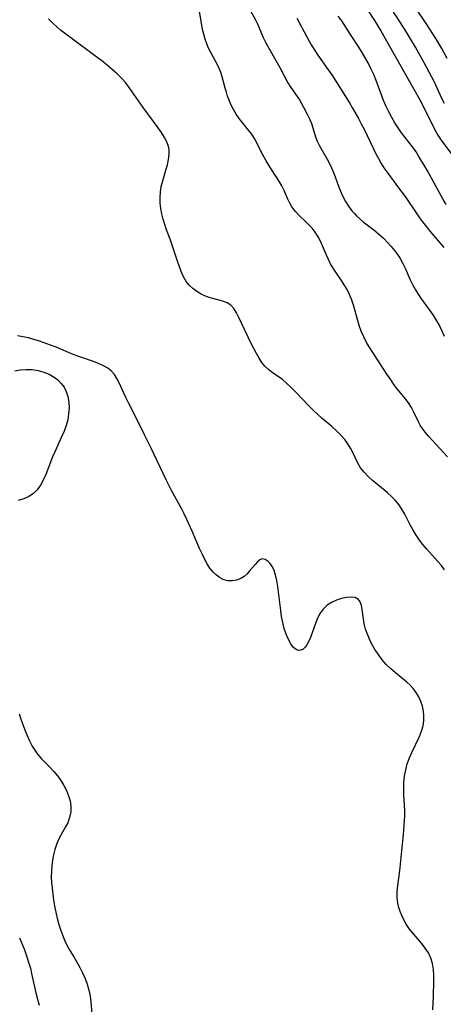
# Model space of a CAD drawing. Extents: x 1630312 to 1638514, y 2863029 to 2871231.
# Drawn here: x 1630662 to 1630788, y 2865424 to 2865716 of the extents above; entities that cross this region are included whole.
import ezdxf

# ---------------------------------------------------------------- set-up
doc = ezdxf.new("R2010")
doc.units = 0

msp = doc.modelspace()

# ---------------------------------------------------------------- linework, layer by layer
at = {"layer": 'WIL_061_Contours', "color": 0}
for points in [[(1630788.5, 2865691.12, 252), (1630787.75, 2865692.63, 252), (1630785.51, 2865697.45, 252), (1630784.01, 2865700.43, 252), (1630782.41, 2865703.39, 252), (1630779.88, 2865707.84, 252), (1630777.22, 2865712.32, 252), (1630775.39, 2865715.28, 252), (1630769.51, 2865724.37, 252)], [(1630789.4, 2865586.28, 242), (1630783.79, 2865592.41, 242), (1630782.81, 2865593.56, 242), (1630781.91, 2865594.75, 242), (1630781.31, 2865595.67, 242), (1630780.79, 2865596.63, 242), (1630779.47, 2865599.52, 242), (1630778.76, 2865600.92, 242), (1630777.86, 2865602.28, 242), (1630776.83, 2865603.6, 242), (1630774.61, 2865606.28, 242), (1630773.51, 2865607.73, 242), (1630772.45, 2865609.25, 242), (1630771.41, 2865610.81, 242), (1630768.76, 2865614.94, 242), (1630766.17, 2865618.88, 242), (1630765.39, 2865620.2, 242), (1630764.56, 2865621.83, 242), (1630763.84, 2865623.52, 242), (1630763.22, 2865625.24, 242), (1630762.67, 2865626.99, 242), (1630761.59, 2865630.98, 242), (1630761.02, 2865632.75, 242), (1630760.33, 2865634.47, 242), (1630759.6, 2865635.89, 242), (1630758.79, 2865637.27, 242), (1630757.92, 2865638.62, 242), (1630756.27, 2865641.05, 242), (1630755.47, 2865642.28, 242), (1630754.74, 2865643.54, 242), (1630754.09, 2865644.81, 242), (1630753.49, 2865646.11, 242), (1630752.36, 2865648.83, 242), (1630751.75, 2865650.22, 242), (1630751.06, 2865651.55, 242), (1630750.17, 2865652.9, 242), (1630749.32, 2865653.99, 242), (1630748.39, 2865655.02, 242), (1630747.41, 2865655.98, 242), (1630745.42, 2865657.84, 242), (1630744.27, 2865659.08, 242), (1630743.27, 2865660.42, 242), (1630742.63, 2865661.52, 242), (1630742.08, 2865662.68, 242), (1630740.96, 2865665.27, 242), (1630740.29, 2865666.67, 242), (1630739.59, 2865667.89, 242), (1630737.2, 2865671.5, 242), (1630736.38, 2865672.8, 242), (1630735.6, 2865674.13, 242), (1630734.15, 2865676.79, 242), (1630732.84, 2865679.45, 242), (1630732.14, 2865680.75, 242), (1630731.32, 2865681.98, 242), (1630730.38, 2865683.18, 242), (1630728.36, 2865685.66, 242), (1630727.6, 2865686.69, 242), (1630726.74, 2865687.97, 242), (1630725.95, 2865689.3, 242), (1630725.24, 2865690.67, 242), (1630724.61, 2865692.08, 242), (1630724.17, 2865693.26, 242), (1630723.79, 2865694.47, 242), (1630723.45, 2865695.68, 242), (1630722.56, 2865699.03, 242), (1630722.01, 2865700.66, 242), (1630721.33, 2865702.21, 242), (1630720.56, 2865703.72, 242), (1630719.18, 2865706.24, 242), (1630718.54, 2865707.53, 242), (1630717.99, 2865708.87, 242), (1630717.51, 2865710.26, 242), (1630717.1, 2865711.68, 242), (1630716.76, 2865713.13, 242), (1630716.39, 2865715.02, 242), (1630715.47, 2865720.8, 242)], [(1630730.44, 2865719.53, 244), (1630732.41, 2865715.95, 244), (1630732.89, 2865715.01, 244), (1630733.53, 2865713.61, 244), (1630734.74, 2865710.76, 244), (1630735.4, 2865709.35, 244), (1630736.01, 2865708.2, 244), (1630738.92, 2865703.23, 244), (1630739.68, 2865701.86, 244), (1630742.07, 2865697.28, 244), (1630742.93, 2865695.87, 244), (1630744.84, 2865693.19, 244), (1630745.49, 2865692.19, 244), (1630746.68, 2865690.08, 244), (1630747.79, 2865687.96, 244), (1630748.45, 2865686.61, 244), (1630749.02, 2865685.23, 244), (1630749.47, 2865683.9, 244), (1630750.28, 2865681.23, 244), (1630750.77, 2865679.93, 244), (1630751.41, 2865678.6, 244), (1630753.74, 2865674.63, 244), (1630754.41, 2865673.35, 244), (1630755.02, 2865672.04, 244), (1630755.59, 2865670.69, 244), (1630756.12, 2865669.32, 244), (1630757.07, 2865666.59, 244), (1630757.63, 2865665.11, 244), (1630758.32, 2865663.56, 244), (1630759.11, 2865662.07, 244), (1630760.01, 2865660.65, 244), (1630761.03, 2865659.31, 244), (1630761.71, 2865658.54, 244), (1630762.43, 2865657.79, 244), (1630763.41, 2865656.87, 244), (1630764.43, 2865655.99, 244), (1630767.51, 2865653.62, 244), (1630768.98, 2865652.42, 244), (1630770.4, 2865651.14, 244), (1630771.75, 2865649.78, 244), (1630772.74, 2865648.68, 244), (1630773.67, 2865647.53, 244), (1630774.54, 2865646.33, 244), (1630775.34, 2865645.09, 244), (1630776.17, 2865643.6, 244), (1630776.92, 2865642.06, 244), (1630778.38, 2865638.83, 244), (1630779.17, 2865637.18, 244), (1630779.9, 2865635.82, 244), (1630780.7, 2865634.48, 244), (1630781.55, 2865633.19, 244), (1630782.44, 2865631.94, 244), (1630784.35, 2865629.42, 244), (1630785.29, 2865628.05, 244), (1630786.17, 2865626.63, 244), (1630786.99, 2865625.15, 244), (1630787.74, 2865623.64, 244), (1630788.44, 2865622.11, 244)], [(1630765.92, 2865718.64, 250), (1630767.77, 2865715.76, 250), (1630769.61, 2865712.68, 250), (1630777.77, 2865698.33, 250), (1630781.11, 2865692.37, 250), (1630782.71, 2865689.31, 250), (1630785.69, 2865683.3, 250), (1630786.57, 2865681.71, 250), (1630787.53, 2865680.2, 250), (1630790.73, 2865676, 250)], [(1630789.34, 2865704.47, 254), (1630787.72, 2865707.43, 254), (1630785.97, 2865710.39, 254), (1630784.19, 2865713.23, 254), (1630783.3, 2865714.59, 254), (1630779.81, 2865719.69, 254)], [(1630788.52, 2865552.71, 240), (1630787.6, 2865553.97, 240), (1630786.57, 2865555.18, 240), (1630783.23, 2865558.88, 240), (1630782.14, 2865560.17, 240), (1630781.12, 2865561.51, 240), (1630780.13, 2865562.99, 240), (1630779.22, 2865564.52, 240), (1630778.36, 2865566.08, 240), (1630776.73, 2865569.18, 240), (1630775.88, 2865570.68, 240), (1630774.94, 2865572.09, 240), (1630773.93, 2865573.33, 240), (1630772.82, 2865574.48, 240), (1630771.64, 2865575.58, 240), (1630770.84, 2865576.27, 240), (1630767.2, 2865579.24, 240), (1630765.86, 2865580.42, 240), (1630764.64, 2865581.66, 240), (1630763.58, 2865582.99, 240), (1630762.76, 2865584.38, 240), (1630761.38, 2865587.33, 240), (1630760.64, 2865588.81, 240), (1630759.84, 2865590.13, 240), (1630758.92, 2865591.39, 240), (1630757.74, 2865592.72, 240), (1630756.44, 2865593.99, 240), (1630755.08, 2865595.22, 240), (1630752.25, 2865597.66, 240), (1630750.84, 2865598.92, 240), (1630749.55, 2865600.14, 240), (1630748.29, 2865601.41, 240), (1630744.44, 2865605.44, 240), (1630743.12, 2865606.76, 240), (1630741.78, 2865608.01, 240), (1630740.41, 2865609.16, 240), (1630737.69, 2865611.1, 240), (1630736.4, 2865612.07, 240), (1630735.23, 2865613.15, 240), (1630734.31, 2865614.29, 240), (1630733.5, 2865615.54, 240), (1630732.75, 2865616.88, 240), (1630731.17, 2865619.93, 240), (1630727.51, 2865627.57, 240), (1630726.8, 2865628.99, 240), (1630726.03, 2865630.24, 240), (1630725.09, 2865631.26, 240), (1630724.08, 2865631.91, 240), (1630722.91, 2865632.39, 240), (1630721.64, 2865632.76, 240), (1630718.95, 2865633.47, 240), (1630717.62, 2865633.94, 240), (1630716.32, 2865634.56, 240), (1630715.07, 2865635.31, 240), (1630713.87, 2865636.19, 240), (1630712.78, 2865637.18, 240), (1630711.85, 2865638.31, 240), (1630711.06, 2865639.69, 240), (1630710.41, 2865641.21, 240), (1630709.29, 2865644.32, 240), (1630707.08, 2865650.85, 240), (1630706.04, 2865653.62, 240), (1630705.5, 2865655.18, 240), (1630705.02, 2865656.77, 240), (1630704.62, 2865658.39, 240), (1630704.33, 2865660, 240), (1630704.16, 2865661.61, 240), (1630704.11, 2865663.23, 240), (1630704.22, 2865664.83, 240), (1630704.5, 2865666.49, 240), (1630704.92, 2865668.13, 240), (1630705.88, 2865671.35, 240), (1630706.32, 2865672.93, 240), (1630706.65, 2865674.48, 240), (1630706.83, 2865675.99, 240), (1630706.81, 2865677.43, 240), (1630706.66, 2865678.37, 240), (1630706.17, 2865679.73, 240), (1630705.43, 2865681.07, 240), (1630704.53, 2865682.48, 240), (1630703.52, 2865683.92, 240), (1630699.1, 2865689.91, 240), (1630694.97, 2865695.85, 240), (1630693.83, 2865697.35, 240), (1630692.65, 2865698.69, 240), (1630691.37, 2865699.95, 240), (1630690.03, 2865701.17, 240), (1630688.64, 2865702.34, 240), (1630687.2, 2865703.49, 240), (1630684.26, 2865705.72, 240), (1630678.44, 2865709.98, 240), (1630675.8, 2865711.98, 240), (1630674.62, 2865712.92, 240), (1630673.47, 2865713.89, 240), (1630672.36, 2865714.9, 240), (1630671.04, 2865716.24, 240)], [(1630744.73, 2865716.45, 246), (1630745.41, 2865715.13, 246), (1630748.33, 2865709.62, 246), (1630749.15, 2865708.23, 246), (1630750.03, 2865706.86, 246), (1630750.94, 2865705.51, 246), (1630754.05, 2865701.14, 246), (1630755.05, 2865699.65, 246), (1630760.29, 2865691.29, 246), (1630761.22, 2865689.76, 246), (1630762.99, 2865686.64, 246), (1630763.83, 2865685.06, 246), (1630764.65, 2865683.46, 246), (1630767.42, 2865677.64, 246), (1630768.15, 2865676.19, 246), (1630768.91, 2865674.76, 246), (1630769.72, 2865673.36, 246), (1630770.57, 2865671.99, 246), (1630771.66, 2865670.42, 246), (1630774.92, 2865666.11, 246), (1630776.81, 2865663.53, 246), (1630780.27, 2865658.4, 246), (1630781.3, 2865656.93, 246), (1630782.37, 2865655.49, 246), (1630784.24, 2865653.16, 246), (1630788.35, 2865648.37, 246)], [(1630789.05, 2865661.14, 248), (1630788.13, 2865662.65, 248), (1630786.42, 2865665.65, 248), (1630783.48, 2865671.13, 248), (1630782.78, 2865672.35, 248), (1630781.04, 2865675.21, 248), (1630780.07, 2865676.76, 248), (1630779.04, 2865678.26, 248), (1630776.84, 2865681.04, 248), (1630775.78, 2865682.45, 248), (1630774.77, 2865683.92, 248), (1630773.8, 2865685.43, 248), (1630772.88, 2865686.99, 248), (1630772.01, 2865688.61, 248), (1630771.21, 2865690.27, 248), (1630770.47, 2865691.97, 248), (1630769.89, 2865693.45, 248), (1630768.25, 2865697.96, 248), (1630767.51, 2865699.74, 248), (1630766.7, 2865701.49, 248), (1630765.84, 2865703.22, 248), (1630764.92, 2865704.91, 248), (1630763.94, 2865706.56, 248), (1630763.12, 2865707.83, 248), (1630760.59, 2865711.57, 248), (1630758.01, 2865715.62, 248), (1630757, 2865717.06, 248)], [(1630785.02, 2865422.05, 238), (1630785.28, 2865426.16, 238), (1630785.34, 2865430.49, 238), (1630785.32, 2865432.29, 238), (1630785.23, 2865434.06, 238), (1630784.98, 2865435.79, 238), (1630784.51, 2865437.44, 238), (1630783.76, 2865438.97, 238), (1630782.79, 2865440.42, 238), (1630781.69, 2865441.83, 238), (1630779.31, 2865444.63, 238), (1630778.17, 2865446.06, 238), (1630777.13, 2865447.56, 238), (1630776.44, 2865448.8, 238), (1630775.83, 2865450.08, 238), (1630775.35, 2865451.27, 238), (1630774.96, 2865452.48, 238), (1630774.66, 2865453.72, 238), (1630774.47, 2865455.35, 238), (1630774.48, 2865457.14, 238), (1630774.65, 2865458.96, 238), (1630775.16, 2865462.66, 238), (1630775.36, 2865464.38, 238), (1630776.03, 2865471.25, 238), (1630776.34, 2865474.06, 238), (1630776.46, 2865475.41, 238), (1630776.65, 2865478.34, 238), (1630776.71, 2865479.59, 238), (1630776.72, 2865481.14, 238), (1630776.46, 2865485.97, 238), (1630776.42, 2865487.62, 238), (1630776.47, 2865489.6, 238), (1630776.66, 2865491.45, 238), (1630777.01, 2865493.3, 238), (1630777.49, 2865495.11, 238), (1630778.1, 2865496.89, 238), (1630778.8, 2865498.51, 238), (1630781.1, 2865503.21, 238), (1630781.73, 2865504.78, 238), (1630782.19, 2865506.37, 238), (1630782.4, 2865507.84, 238), (1630782.43, 2865509.31, 238), (1630782.29, 2865510.78, 238), (1630781.99, 2865512.23, 238), (1630781.53, 2865513.64, 238), (1630780.91, 2865514.98, 238), (1630780.13, 2865516.25, 238), (1630779.23, 2865517.44, 238), (1630778.21, 2865518.55, 238), (1630777.3, 2865519.37, 238), (1630773.94, 2865522.11, 238), (1630772.55, 2865523.33, 238), (1630771.23, 2865524.64, 238), (1630770.01, 2865526.03, 238), (1630768.89, 2865527.52, 238), (1630767.87, 2865529.07, 238), (1630766.96, 2865530.68, 238), (1630766.24, 2865532.15, 238), (1630765.63, 2865533.64, 238), (1630765.12, 2865535.13, 238), (1630764.73, 2865536.62, 238), (1630764.47, 2865538.12, 238), (1630764.1, 2865540.92, 238), (1630763.87, 2865542.13, 238), (1630763.51, 2865543.16, 238), (1630762.96, 2865543.94, 238), (1630762.02, 2865544.44, 238), (1630760.82, 2865544.62, 238), (1630759.45, 2865544.53, 238), (1630757.98, 2865544.22, 238), (1630756.48, 2865543.72, 238), (1630755.02, 2865543.04, 238), (1630753.66, 2865542.17, 238), (1630752.48, 2865541.07, 238), (1630751.61, 2865539.86, 238), (1630750.91, 2865538.5, 238), (1630750.31, 2865537.05, 238), (1630748.76, 2865532.65, 238), (1630748.21, 2865531.35, 238), (1630747.72, 2865530.46, 238), (1630747.18, 2865529.72, 238), (1630746.58, 2865529.17, 238), (1630745.9, 2865528.85, 238), (1630745.18, 2865528.79, 238), (1630744.49, 2865529, 238), (1630743.67, 2865529.68, 238), (1630742.92, 2865530.72, 238), (1630742.22, 2865532.05, 238), (1630741.57, 2865533.59, 238), (1630740.99, 2865535.27, 238), (1630740.52, 2865537.06, 238), (1630740.17, 2865538.8, 238), (1630739.91, 2865540.58, 238), (1630739.09, 2865547.74, 238), (1630738.8, 2865549.55, 238), (1630738.42, 2865551.24, 238), (1630737.9, 2865552.76, 238), (1630737.41, 2865553.73, 238), (1630736.84, 2865554.55, 238), (1630736.22, 2865555.21, 238), (1630735.34, 2865555.79, 238), (1630734.45, 2865555.93, 238), (1630733.73, 2865555.64, 238), (1630733.03, 2865555.05, 238), (1630732.31, 2865554.27, 238), (1630730.8, 2865552.45, 238), (1630729.97, 2865551.55, 238), (1630729.06, 2865550.74, 238), (1630728.08, 2865550.08, 238), (1630726.82, 2865549.6, 238), (1630725.48, 2865549.39, 238), (1630724.12, 2865549.47, 238), (1630722.8, 2865549.85, 238), (1630721.73, 2865550.42, 238), (1630720.73, 2865551.2, 238), (1630719.8, 2865552.13, 238), (1630718.94, 2865553.21, 238), (1630718.12, 2865554.46, 238), (1630717.37, 2865555.81, 238), (1630716.58, 2865557.41, 238), (1630715.82, 2865559.07, 238), (1630713.63, 2865564.2, 238), (1630712.11, 2865567.62, 238), (1630711.3, 2865569.31, 238), (1630710.55, 2865570.74, 238), (1630707.42, 2865576.41, 238), (1630705.91, 2865579.4, 238), (1630701.4, 2865589, 238), (1630699.55, 2865592.77, 238), (1630696.3, 2865599.16, 238), (1630694.74, 2865602.32, 238), (1630693.99, 2865603.88, 238), (1630692.01, 2865608.24, 238), (1630691.33, 2865609.54, 238), (1630690.56, 2865610.72, 238), (1630689.65, 2865611.76, 238), (1630688.58, 2865612.6, 238), (1630687.36, 2865613.29, 238), (1630686.04, 2865613.88, 238), (1630684.63, 2865614.41, 238), (1630680.04, 2865616.02, 238), (1630678.39, 2865616.66, 238), (1630673.28, 2865618.77, 238), (1630671.66, 2865619.4, 238), (1630668.38, 2865620.55, 238), (1630666.72, 2865621.07, 238), (1630665.06, 2865621.53, 238), (1630663.38, 2865621.91, 238), (1630661.8, 2865622.2, 238)], [(1630661.04, 2865611.76, 238), (1630662.64, 2865612.1, 238), (1630664.4, 2865612.21, 238), (1630666.16, 2865612.12, 238), (1630667.91, 2865611.83, 238), (1630669.61, 2865611.38, 238), (1630671.23, 2865610.75, 238), (1630672.71, 2865609.92, 238), (1630673.84, 2865609.06, 238), (1630674.83, 2865608.05, 238), (1630675.66, 2865606.92, 238), (1630676.31, 2865605.68, 238), (1630676.8, 2865604.12, 238), (1630677.06, 2865602.47, 238), (1630677.13, 2865600.76, 238), (1630677, 2865599.01, 238), (1630676.71, 2865597.26, 238), (1630676.24, 2865595.53, 238), (1630675.63, 2865593.82, 238), (1630674.92, 2865592.13, 238), (1630672.97, 2865587.96, 238), (1630672.23, 2865586.2, 238), (1630670.19, 2865580.97, 238), (1630669.45, 2865579.33, 238), (1630668.63, 2865577.83, 238), (1630667.68, 2865576.48, 238), (1630666.56, 2865575.34, 238), (1630665.2, 2865574.44, 238), (1630663.66, 2865573.77, 238), (1630661.98, 2865573.28, 238)], [(1630662.35, 2865510, 238), (1630662.85, 2865508.39, 238), (1630663.4, 2865506.79, 238), (1630664, 2865505.21, 238), (1630664.68, 2865503.56, 238), (1630665.41, 2865501.94, 238), (1630666.21, 2865500.39, 238), (1630666.95, 2865499.13, 238), (1630667.78, 2865497.94, 238), (1630668.92, 2865496.61, 238), (1630671.41, 2865494.12, 238), (1630672.63, 2865492.83, 238), (1630673.72, 2865491.51, 238), (1630674.7, 2865490.12, 238), (1630675.58, 2865488.66, 238), (1630676.35, 2865487.17, 238), (1630676.97, 2865485.64, 238), (1630677.42, 2865484.1, 238), (1630677.65, 2865482.54, 238), (1630677.6, 2865480.87, 238), (1630677.28, 2865479.21, 238), (1630676.72, 2865477.62, 238), (1630676.11, 2865476.37, 238), (1630674.7, 2865473.92, 238), (1630674.03, 2865472.65, 238), (1630673.42, 2865471.21, 238), (1630672.92, 2865469.69, 238), (1630672.51, 2865468.12, 238), (1630672.2, 2865466.51, 238), (1630671.99, 2865464.86, 238), (1630671.87, 2865463.2, 238), (1630671.86, 2865461.55, 238), (1630671.94, 2865459.9, 238), (1630672.08, 2865458.24, 238), (1630672.28, 2865456.49, 238), (1630672.53, 2865454.75, 238), (1630672.85, 2865452.89, 238), (1630673.22, 2865451.05, 238), (1630673.64, 2865449.22, 238), (1630674.12, 2865447.42, 238), (1630674.67, 2865445.66, 238), (1630675.25, 2865444.08, 238), (1630675.89, 2865442.55, 238), (1630676.6, 2865441.07, 238), (1630677.38, 2865439.67, 238), (1630678.52, 2865437.84, 238), (1630679.31, 2865436.48, 238), (1630680.3, 2865434.66, 238), (1630681.11, 2865433.05, 238), (1630681.86, 2865431.4, 238), (1630682.51, 2865429.71, 238), (1630683.02, 2865427.97, 238), (1630683.35, 2865426.19, 238), (1630683.58, 2865424.38, 238), (1630683.9, 2865421, 238)], [(1630662.43, 2865443.5, 240), (1630663.87, 2865439.92, 240), (1630664.52, 2865438.11, 240), (1630665.12, 2865436.28, 240), (1630665.64, 2865434.44, 240), (1630666.02, 2865432.88, 240), (1630667.26, 2865427.17, 240), (1630667.72, 2865425.3, 240), (1630668.23, 2865423.44, 240)]]:
    msp.add_polyline3d(points, dxfattribs=at)

doc.saveas('drawing.dxf')
